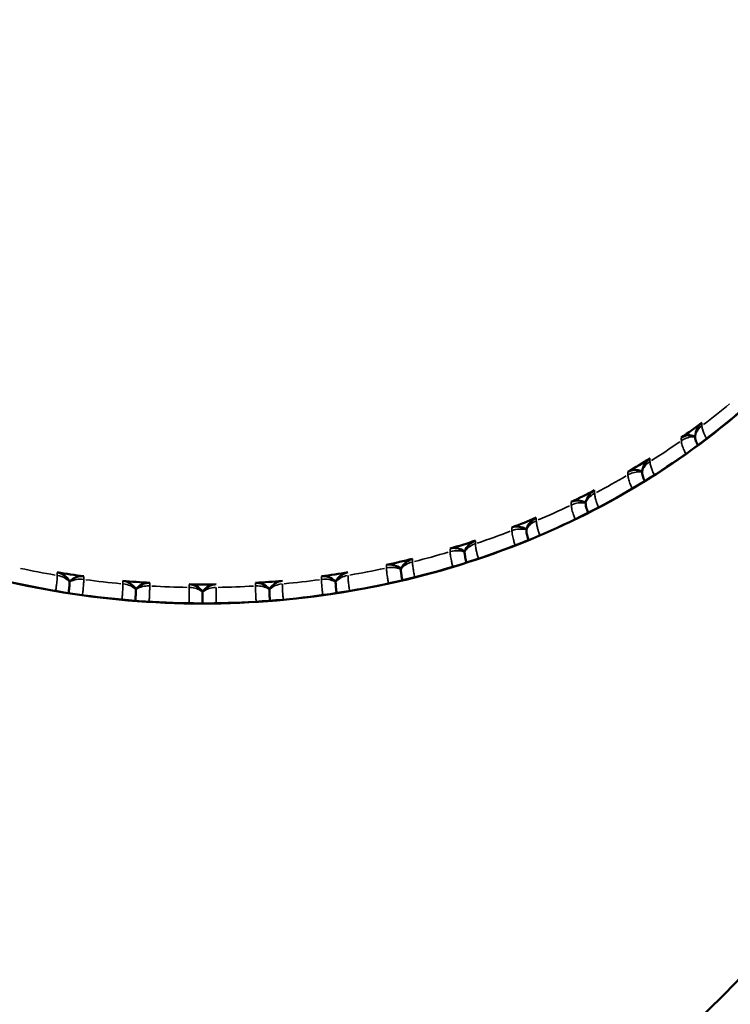
# Model space of a CAD drawing. Units: millimetres. Extents: x 0 to 26290, y 0 to 22385.
# Drawn here: x 5381 to 5741, y 16570 to 17069 of the extents above; entities that cross this region are included whole.
import ezdxf

# ---------------------------------------------------------------- set-up
doc = ezdxf.new("R2010")
doc.units = ezdxf.units.MM
doc.layers.add('MD_Visible', color=7, linetype='Continuous', lineweight=50)
doc.layers.add('MD_Visible Narrow', color=7, linetype='Continuous', lineweight=35)
doc.styles.get("Standard").update_dxf_attribs({"font": 'arial.ttf'})
doc.dimstyles.new('ISO-25', dxfattribs={"dimtxt": 2.5, "dimasz": 2.5, "dimexe": 1.25, "dimexo": 0.625, "dimtad": 1, "dimtxsty": 'Standard', "dimcen": 2.5, "dimadec": 0, "dimazin": 0, "dimtfac": 1, "dimtmove": 0, "dimatfit": 3, "dimfxl": 1, "dimarcsym": 0})

# ---------------------------------------------------------------- blocks, each defined once
blk = doc.blocks.new('CustomObjectsInViewport4_0')
at = {"layer": 'MD_Visible', "extrusion": (0, 1, 0)}
for p, q in [((5177.71, 13437.73), (5177.71, 13437.97)), ((5150.89, 13419.9), (5150.89, 13420.14)), ((5122.37, 13404.16), (5122.37, 13404.41)), ((5092.37, 13390.64), (5092.37, 13390.89)), ((5061.13, 13379.44), (5061.13, 13379.68)), ((5028.88, 13370.63), (5028.88, 13370.87)), ((4861.25, 13364.29), (4861.25, 13364.54)), ((4995.87, 13364.29), (4995.87, 13364.54)), ((4894.78, 13360.47), (4894.78, 13360.71)), ((4928.56, 13359.19), (4928.56, 13359.44)), ((4962.34, 13360.47), (4962.34, 13360.71))]:
    blk.add_line(p, q, dxfattribs=at)
at = {"layer": 'MD_Visible'}
for major_axis, ratio, start_param, end_param in [((193.55, -477.9), 0.696401, 6.436872, 6.472272), ((172.76, -488.43), 0.704425, 6.411024, 6.446424), ((150.75, -497.88), 0.711531, 6.386767, 6.422167), ((127.6, -506.14), 0.717663, 6.36399, 6.39939), ((103.44, -513.09), 0.722768, 6.34254, 6.37794), ((78.4, -518.62), 0.726795, 6.322219, 6.357619), ((52.67, 522.65), 0.729704, 3.086587, 3.121987), ((52.67, -522.65), 0.729704, 6.302791, 6.338191), ((26.46, 525.1), 0.731462, 3.105398, 3.140798), ((0, -525.92), 0.732051, 6.265485, 6.300885), ((26.46, -525.1), 0.731462, 6.28398, 6.31938)]:
    blk.add_ellipse((4928.56, 13888.92), major_axis=major_axis, ratio=ratio, start_param=start_param, end_param=end_param, dxfattribs=at)
at = {"layer": 'MD_Visible', "extrusion": (1.22465e-16, -1.2326e-32, -1)}
blk.add_ellipse((5188.11, 13432.76), major_axis=(-5.28, 13.03), ratio=0.696401, start_param=5.382071, end_param=6.094099, dxfattribs=at)
at = {"layer": 'MD_Visible', "extrusion": (1.22465e-16, 0, -1)}
for centre, major_axis, ratio, start_param, end_param in [((5177.38, 13424.97), (-5.28, 13.03), 0.696401, -0.153686, 0.558341), ((5149.64, 13407.2), (-4.71, 13.32), 0.704425, -0.127838, 0.584189), ((5132.34, 13397.66), (-4.11, 13.58), 0.711531, 5.432176, 6.144203), ((5102.02, 13383.39), (-3.48, 13.8), 0.717663, 5.454953, 6.16698), ((4990.33, 13352.9), (-1.44, 14.25), 0.729704, -0.019605, 0.692422), ((4921.56, 13348.74), (0, 14.34), 0.732051, 0.0177, 0.729728), ((4935.56, 13348.74), (0, 14.34), 0.732051, 5.553458, 6.265485), ((4956.05, 13349.52), (-0.72, 14.32), 0.731462, -0.000795, 0.711233), ((4970, 13350.58), (-0.72, 14.32), 0.731462, 5.534963, 6.246991)]:
    blk.add_ellipse(centre, major_axis=major_axis, ratio=ratio, start_param=start_param, end_param=end_param, dxfattribs=at)
at = {"layer": 'MD_Visible', "extrusion": (1.22465e-16, -6.16298e-33, -1)}
for centre, major_axis, ratio, start_param, end_param in [((5161.11, 13414.16), (-4.71, 13.32), 0.704425, 5.407919, 6.119947), ((4853, 13355), (1.44, 14.25), 0.729704, 0.055006, 0.767033)]:
    blk.add_ellipse(centre, major_axis=major_axis, ratio=ratio, start_param=start_param, end_param=end_param, dxfattribs=at)
at = {"layer": 'MD_Visible', "extrusion": (1.22465e-16, 3.08149e-32, -1)}
blk.add_ellipse((5120.22, 13391.59), major_axis=(-4.11, 13.58), ratio=0.711531, start_param=-0.103582, end_param=0.608446, dxfattribs=at)
at = {"layer": 'MD_Visible', "extrusion": (1.22465e-16, 1.2326e-32, -1)}
blk.add_ellipse((5089.34, 13378.27), major_axis=(-3.48, 13.8), ratio=0.717663, start_param=-0.080805, end_param=0.631223, dxfattribs=at)
at = {"layer": 'MD_Visible', "extrusion": (1.22465e-16, 1.54074e-32, -1)}
blk.add_ellipse((5057.23, 13367.32), major_axis=(-2.82, 13.99), ratio=0.722768, start_param=-0.059354, end_param=0.652673, dxfattribs=at)
at = {"layer": 'MD_Visible', "extrusion": (1.22465e-16, 2.77334e-32, -1)}
blk.add_ellipse((5070.39, 13371.47), major_axis=(-2.82, 13.99), ratio=0.722768, start_param=5.476403, end_param=6.188431, dxfattribs=at)
at = {"layer": 'MD_Visible', "extrusion": (1.22465e-16, 3.08149e-33, -1)}
for centre, start_param, end_param in [((5024.15, 13358.85), -0.039034, 0.672994), ((5037.67, 13361.98), 5.496724, 6.208751)]:
    blk.add_ellipse(centre, major_axis=(-2.14, 14.14), ratio=0.726795, start_param=start_param, end_param=end_param, dxfattribs=at)
at = {"layer": 'MD_Visible', "extrusion": (1.22465e-16, -4.62223e-33, -1)}
for centre, major_axis, start_param, end_param in [((4866.79, 13352.9), (1.44, 14.25), 5.590763, 6.302791), ((5004.12, 13355), (-1.44, 14.25), 5.516152, 6.22818)]:
    blk.add_ellipse(centre, major_axis=major_axis, ratio=0.729704, start_param=start_param, end_param=end_param, dxfattribs=at)
at = {"layer": 'MD_Visible', "extrusion": (1.22465e-16, 1.54074e-33, -1)}
blk.add_ellipse((4887.12, 13350.58), major_axis=(0.72, 14.32), ratio=0.731462, start_param=0.036195, end_param=0.748222, dxfattribs=at)
at = {"layer": 'MD_Visible', "extrusion": (1.22465e-16, 2.31112e-33, -1)}
blk.add_ellipse((4901.07, 13349.52), major_axis=(0.72, 14.32), ratio=0.731462, start_param=5.571952, end_param=6.28398, dxfattribs=at)
at = {"layer": 'MD_Visible'}
for points, knots in [([(4551.93, 13615.78), (4551.97, 13615.61), (4552.02, 13615.44), (4556.03, 13599.61), (4561.32, 13584.17), (4574.38, 13554.21), (4582.16, 13539.61), (4600.05, 13511.59), (4610.21, 13498.1), (4632.58, 13472.59), (4644.85, 13460.5), (4671.22, 13438.04), (4685.38, 13427.61), (4715.22, 13408.66), (4730.96, 13400.09), (4763.64, 13385.04), (4780.65, 13378.52), (4815.49, 13367.68), (4833.41, 13363.34), (4869.69, 13356.95), (4888.15, 13354.88), (4925.14, 13353.06), (4943.77, 13353.31), (4980.67, 13356.1), (4999.05, 13358.66), (5035.1, 13366.01), (5052.86, 13370.82), (5087.32, 13382.58), (5104.11, 13389.55), (5136.25, 13405.47), (5151.69, 13414.46), (5180.83, 13434.19), (5194.61, 13444.99), (5220.18, 13468.15), (5232.04, 13480.56), (5253.47, 13506.65), (5263.12, 13520.39), (5280.01, 13548.87), (5287.29, 13563.69), (5298.07, 13590.94), (5302.05, 13603.29), (5305.19, 13615.79)], [11.053588, 11.053588, 11.053588, 11.053588, 11.114703, 11.114703, 16.674417, 16.674417, 22.223599, 22.223599, 27.779965, 27.779965, 33.330154, 33.330154, 38.883213, 38.883213, 44.435217, 44.435217, 49.989393, 49.989393, 55.541491, 55.541491, 61.098299, 61.098299, 66.656296, 66.656296, 72.212033, 72.212033, 77.767409, 77.767409, 83.325131, 83.325131, 88.879186, 88.879186, 94.428825, 94.428825, 99.985894, 99.985894, 105.53218, 105.53218, 111.09085, 111.09085, 115.524974, 115.524974, 115.524974, 115.524974]), ([(5179.13, 13433.44), (5178.71, 13434.23), (5178.37, 13434.99), (5177.85, 13436.48), (5177.71, 13437.17), (5177.71, 13437.73)], [0.6892595, 0.6892595, 0.6892595, 0.6892595, 0.9800534, 0.9800534, 1.3120769, 1.3120769, 1.3120769, 1.3120769]), ([(5152.26, 13415.28), (5151.83, 13416.18), (5151.49, 13417.05), (5151.01, 13418.64), (5150.89, 13419.35), (5150.89, 13419.9)], [0.6620518, 0.6620518, 0.6620518, 0.6620518, 0.9800534, 0.9800534, 1.3120769, 1.3120769, 1.3120769, 1.3120769]), ([(5123.64, 13399.25), (5123.63, 13399.29), (5123.61, 13399.33), (5123.21, 13400.33), (5122.9, 13401.25), (5122.48, 13402.9), (5122.37, 13403.61), (5122.37, 13404.16)], [0.6398868, 0.6398868, 0.6398868, 0.6398868, 0.6530036, 0.6530036, 0.9800534, 0.9800534, 1.3120769, 1.3120769, 1.3120769, 1.3120769]), ([(5093.51, 13385.47), (5093.47, 13385.57), (5093.44, 13385.66), (5093.09, 13386.75), (5092.82, 13387.69), (5092.47, 13389.37), (5092.37, 13390.09), (5092.37, 13390.64)], [0.6219937, 0.6219937, 0.6219937, 0.6219937, 0.6530036, 0.6530036, 0.9800534, 0.9800534, 1.3120769, 1.3120769, 1.3120769, 1.3120769]), ([(5062.09, 13374.06), (5062.05, 13374.2), (5062.01, 13374.34), (5061.71, 13375.49), (5061.5, 13376.45), (5061.21, 13378.15), (5061.13, 13378.88), (5061.13, 13379.44)], [0.6078538, 0.6078538, 0.6078538, 0.6078538, 0.6530036, 0.6530036, 0.9800534, 0.9800534, 1.3120769, 1.3120769, 1.3120769, 1.3120769]), ([(5029.62, 13365.09), (5029.59, 13365.26), (5029.55, 13365.44), (5029.32, 13366.65), (5029.16, 13367.62), (5028.94, 13369.34), (5028.88, 13370.08), (5028.88, 13370.63)], [0.5971853, 0.5971853, 0.5971853, 0.5971853, 0.6530036, 0.6530036, 0.9800534, 0.9800534, 1.3120769, 1.3120769, 1.3120769, 1.3120769]), ([(4860.74, 13358.63), (4860.77, 13358.83), (4860.8, 13359.04), (4860.96, 13360.28), (4861.07, 13361.26), (4861.21, 13363), (4861.25, 13363.74), (4861.25, 13364.29)], [0.5896312, 0.5896312, 0.5896312, 0.5896312, 0.6530036, 0.6530036, 0.9800534, 0.9800534, 1.3120769, 1.3120769, 1.3120769, 1.3120769]), ([(4996.38, 13358.63), (4996.35, 13358.83), (4996.32, 13359.04), (4996.16, 13360.28), (4996.05, 13361.26), (4995.91, 13363), (4995.87, 13363.74), (4995.87, 13364.29)], [0.589587, 0.589587, 0.589587, 0.589587, 0.6530036, 0.6530036, 0.9800534, 0.9800534, 1.3120769, 1.3120769, 1.3120769, 1.3120769]), ([(4894.52, 13354.73), (4894.54, 13354.96), (4894.55, 13355.17), (4894.63, 13356.44), (4894.68, 13357.43), (4894.76, 13359.18), (4894.78, 13359.92), (4894.78, 13360.47)], [0.5853346, 0.5853346, 0.5853346, 0.5853346, 0.6530036, 0.6530036, 0.9800534, 0.9800534, 1.3120769, 1.3120769, 1.3120769, 1.3120769]), ([(4928.56, 13353.43), (4928.56, 13353.66), (4928.56, 13353.88), (4928.56, 13355.16), (4928.56, 13356.15), (4928.56, 13357.9), (4928.56, 13358.64), (4928.56, 13359.19)], [0.5837252, 0.5837252, 0.5837252, 0.5837252, 0.6530036, 0.6530036, 0.9800534, 0.9800534, 1.3120769, 1.3120769, 1.3120769, 1.3120769]), ([(4962.6, 13354.73), (4962.59, 13354.95), (4962.57, 13355.17), (4962.49, 13356.44), (4962.44, 13357.43), (4962.36, 13359.18), (4962.34, 13359.92), (4962.34, 13360.47)], [0.5852883, 0.5852883, 0.5852883, 0.5852883, 0.6530036, 0.6530036, 0.9800534, 0.9800534, 1.3120769, 1.3120769, 1.3120769, 1.3120769]), ([(4618.16, 13211.85), (4628.92, 13196.18), (4640.86, 13181.04), (4666.86, 13152.76), (4680.8, 13139.51), (4710.17, 13115.55), (4725.55, 13104.68), (4757.13, 13085.84), (4773.28, 13077.66), (4805.94, 13064.11), (4822.47, 13058.56), (4855.52, 13050.08), (4872.11, 13047.01), (4904.97, 13043.33), (4921.35, 13042.61), (4953.53, 13043.43), (4969.46, 13044.92), (5000.75, 13049.93), (5016.22, 13053.49), (5046.55, 13062.52), (5061.49, 13068.08), (5090.64, 13081.07), (5104.89, 13088.6), (5132.58, 13105.5), (5146.02, 13114.98), (5171.97, 13135.78), (5184.43, 13147.22), (5208.35, 13171.96), (5219.66, 13185.36), (5233.04, 13203.4), (5236.04, 13207.6), (5238.96, 13211.85)], [0, 0, 0, 0, 6.772648, 6.772648, 13.295383, 13.295383, 19.466449, 19.466449, 25.193353, 25.193353, 30.550394, 30.550394, 35.625255, 35.625255, 40.509096, 40.509096, 45.286495, 45.286495, 50.090843, 50.090843, 55.022172, 55.022172, 60.148333, 60.148333, 65.542172, 65.542172, 71.26451, 71.26451, 77.380906, 77.380906, 79.216259, 79.216259, 79.216259, 79.216259])]:
    blk.add_open_spline(points, degree=3, knots=knots, dxfattribs=at)
for points in [[(5179.22, 13433.27), (5179.22, 13433.27), (5179.22, 13433.27), (5179.22, 13433.28)], [(5152.35, 13415.09), (5152.35, 13415.09), (5152.35, 13415.09), (5152.35, 13415.09)], [(5093.58, 13385.25), (5093.58, 13385.25), (5093.58, 13385.25), (5093.58, 13385.25)], [(5062.15, 13373.82), (5062.15, 13373.82), (5062.15, 13373.82), (5062.15, 13373.82)], [(5029.68, 13364.83), (5029.68, 13364.84), (5029.68, 13364.84), (5029.68, 13364.84)], [(4860.71, 13358.37), (4860.71, 13358.37), (4860.71, 13358.37), (4860.71, 13358.37)], [(4894.5, 13354.47), (4894.5, 13354.47), (4894.5, 13354.47), (4894.5, 13354.47)], [(4962.62, 13354.47), (4962.62, 13354.47), (4962.62, 13354.47), (4962.62, 13354.47)]]:
    blk.add_open_spline(points, degree=3, dxfattribs=at)
at = {"layer": 'MD_Visible Narrow', "extrusion": (0, 1, 0)}
for p, q in [((5181.21, 13444.79), (5181.21, 13443.37)), ((5170.78, 13435.78), (5170.78, 13437.21)), ((5154.93, 13426.68), (5154.93, 13425.26)), ((5143.77, 13418.49), (5143.77, 13419.91)), ((5126.93, 13410.62), (5126.93, 13409.2)), ((5115.13, 13403.3), (5115.13, 13404.72)), ((5097.42, 13396.73), (5097.42, 13395.31)), ((5085.07, 13390.32), (5085.07, 13391.75)), ((5066.62, 13385.13), (5066.62, 13383.71)), ((5053.81, 13379.67), (5053.81, 13381.09)), ((5021.61, 13371.42), (5021.61, 13372.84)), ((5034.77, 13375.89), (5034.77, 13374.47)), ((4855.01, 13367.67), (4855.01, 13369.1)), ((4868.43, 13367.05), (4868.43, 13365.62)), ((4988.69, 13365.62), (4988.69, 13367.05)), ((4888.22, 13363.37), (4888.22, 13364.79)), ((4901.8, 13363.76), (4901.8, 13362.34)), ((4921.75, 13361.58), (4921.75, 13363.01)), ((4955.32, 13362.34), (4955.32, 13363.76))]:
    blk.add_line(p, q, dxfattribs=at)
at = {"layer": 'MD_Visible Narrow'}
for centre, major_axis, start_param, end_param in [((4928.56, 13694.87), (385, 0), 5.430814, 5.477494), ((5188.11, 13436.43), (10.5, 0), 2.322229, 2.963054), ((4928.56, 13694.87), (385, 0), 5.343548, 5.390227), ((5161.11, 13417.82), (10.5, 0), 2.234963, 2.875788), ((4928.56, 13694.87), (385, 0), 5.256281, 5.302961), ((5132.34, 13401.33), (10.5, 0), 2.147697, 2.788521), ((4928.56, 13694.87), (385, 0), 5.169015, 5.215694), ((5102.02, 13387.06), (10.5, 0), 2.06043, 2.701255), ((4928.56, 13694.87), (385, 0), 5.081748, 5.128428), ((5070.39, 13375.14), (10.5, 0), 1.973164, 2.613988), ((4928.56, 13694.87), (385, 0), 4.994482, 5.041161), ((5037.67, 13365.65), (10.5, 0), 1.885897, 2.526722), ((4928.56, 13694.87), (385, 0), 4.470883, 4.517563), ((5004.12, 13358.67), (10.5, 0), 1.798631, 2.439456), ((4928.56, 13694.87), (385, 0), 4.907215, 4.953895), ((4866.79, 13356.56), (10.5, 0), 1.449565, 2.09039), ((4928.56, 13694.87), (385, 0), 4.558149, 4.604829), ((4901.07, 13353.19), (10.5, 0), 1.536831, 2.177656), ((4928.56, 13694.87), (385, 0), 4.645416, 4.692096), ((4935.56, 13352.41), (10.5, 0), 1.624098, 2.264923), ((4928.56, 13694.87), (385, 0), 4.732682, 4.779362), ((4970, 13354.25), (10.5, 0), 1.711364, 2.352189), ((4928.56, 13694.87), (385, 0), 4.819949, 4.866629)]:
    blk.add_ellipse(centre, major_axis=major_axis, ratio=0.866025, start_param=start_param, end_param=end_param, dxfattribs=at)
at = {"layer": 'MD_Visible Narrow', "extrusion": (1.22465e-16, 0, -1)}
for centre, start_param, end_param in [((5177.38, 13428.64), 0.925966, 1.566791), ((5149.64, 13410.87), 1.013233, 1.654057), ((5120.22, 13395.26), 1.100499, 1.741324), ((5089.34, 13381.94), 1.187765, 1.82859), ((5057.23, 13370.99), 1.275032, 1.915857), ((5024.15, 13362.51), 1.362298, 2.003123), ((4853, 13358.67), 1.798631, 2.439456), ((4887.12, 13354.25), 1.711364, 2.352189), ((4921.56, 13352.41), 1.624098, 2.264923), ((4956.05, 13353.19), 1.536831, 2.177656), ((4990.33, 13356.56), 1.449565, 2.09039)]:
    blk.add_ellipse(centre, major_axis=(-10.5, 0), ratio=0.866025, start_param=start_param, end_param=end_param, dxfattribs=at)
at = {"layer": 'MD_Visible Narrow'}
for points, knots in [([(4551.93, 13615.68), (4553.23, 13610.5), (4562.61, 13577.05), (4590.96, 13517.86), (4647.78, 13453.84), (4713.12, 13407.51), (4780.17, 13376.52), (4852.92, 13357.46), (4928.56, 13351.02), (5004.2, 13357.45), (5076.95, 13376.52), (5144.01, 13407.5), (5196.26, 13444.58), (5246.3, 13493.89), (5283.34, 13549.36), (5300.32, 13596.29), (5305.2, 13615.7)], [63.33024, 63.33024, 63.33024, 63.33024, 65.173164, 75.288071, 85.402979, 92.98916, 100.575341, 108.161522, 115.747703, 123.333832, 130.91996, 138.506089, 146.092217, 151.149636, 161.264474, 168.166394, 168.166394, 168.166394, 168.166394]), ([(5181.21, 13443.29), (5181.21, 13442.78), (5181.31, 13442.17), (5181.66, 13440.89), (5181.9, 13440.22), (5182.4, 13439.08), (5182.62, 13438.62), (5183.01, 13437.87), (5183.17, 13437.58), (5183.42, 13437.13), (5183.52, 13436.97), (5183.61, 13436.8)], [0, 0, 0, 0, 0.0138705, 0.0138705, 0.02637348, 0.02637348, 0.03418784, 0.03418784, 0.03907182, 0.03907182, 0.04175491, 0.04175491, 0.04175491, 0.04175491]), ([(5173.12, 13429.08), (5173.01, 13429.27), (5172.91, 13429.45), (5172.49, 13430.24), (5172.2, 13430.83), (5171.54, 13432.31), (5171.23, 13433.16), (5170.86, 13434.6), (5170.78, 13435.2), (5170.78, 13435.71)], [0.03601783, 0.03601783, 0.03601783, 0.03601783, 0.03907182, 0.03907182, 0.04883977, 0.04883977, 0.0644685, 0.0644685, 0.07814364, 0.07814364, 0.07814364, 0.07814364]), ([(5154.93, 13425.18), (5154.93, 13424.67), (5155.02, 13424.05), (5155.33, 13422.74), (5155.55, 13422.06), (5156, 13420.88), (5156.19, 13420.41), (5156.54, 13419.63), (5156.68, 13419.33), (5156.94, 13418.8), (5157.05, 13418.58), (5157.17, 13418.35)], [0, 0, 0, 0, 0.0138705, 0.0138705, 0.02637348, 0.02637348, 0.03418784, 0.03418784, 0.03907182, 0.03907182, 0.04263133, 0.04263133, 0.04263133, 0.04263133]), ([(5145.93, 13411.46), (5145.81, 13411.71), (5145.69, 13411.95), (5145.29, 13412.82), (5145.04, 13413.43), (5144.45, 13414.96), (5144.18, 13415.83), (5143.85, 13417.3), (5143.77, 13417.91), (5143.77, 13418.41)], [0.03519722, 0.03519722, 0.03519722, 0.03519722, 0.03907182, 0.03907182, 0.04883977, 0.04883977, 0.0644685, 0.0644685, 0.07814364, 0.07814364, 0.07814364, 0.07814364]), ([(5126.93, 13409.12), (5126.93, 13408.61), (5127.01, 13407.99), (5127.28, 13406.65), (5127.47, 13405.96), (5127.86, 13404.75), (5128.03, 13404.26), (5128.34, 13403.46), (5128.46, 13403.14), (5128.71, 13402.55), (5128.83, 13402.27), (5128.95, 13401.99)], [0, 0, 0, 0, 0.0138705, 0.0138705, 0.02637348, 0.02637348, 0.03418784, 0.03418784, 0.03907182, 0.03907182, 0.04335608, 0.04335608, 0.04335608, 0.04335608]), ([(5117.06, 13395.98), (5116.93, 13396.28), (5116.81, 13396.58), (5116.45, 13397.52), (5116.23, 13398.15), (5115.72, 13399.72), (5115.48, 13400.61), (5115.2, 13402.1), (5115.13, 13402.72), (5115.13, 13403.22)], [0.03453847, 0.03453847, 0.03453847, 0.03453847, 0.03907182, 0.03907182, 0.04883977, 0.04883977, 0.0644685, 0.0644685, 0.07814364, 0.07814364, 0.07814364, 0.07814364]), ([(5097.42, 13395.23), (5097.42, 13394.72), (5097.48, 13394.1), (5097.72, 13392.74), (5097.88, 13392.04), (5098.21, 13390.8), (5098.36, 13390.3), (5098.62, 13389.47), (5098.72, 13389.15), (5098.94, 13388.5), (5099.06, 13388.18), (5099.18, 13387.85)], [0, 0, 0, 0, 0.0138705, 0.0138705, 0.02637348, 0.02637348, 0.03418784, 0.03418784, 0.03907182, 0.03907182, 0.04393605, 0.04393605, 0.04393605, 0.04393605]), ([(5086.72, 13382.77), (5086.72, 13382.78), (5086.71, 13382.79), (5086.59, 13383.14), (5086.49, 13383.47), (5086.18, 13384.45), (5085.99, 13385.1), (5085.56, 13386.71), (5085.36, 13387.62), (5085.12, 13389.13), (5085.07, 13389.74), (5085.07, 13390.25)], [0.0340041, 0.0340041, 0.0340041, 0.0340041, 0.03418784, 0.03418784, 0.03907182, 0.03907182, 0.04883977, 0.04883977, 0.0644685, 0.0644685, 0.07814364, 0.07814364, 0.07814364, 0.07814364]), ([(5066.62, 13383.63), (5066.62, 13383.12), (5066.67, 13382.49), (5066.86, 13381.12), (5066.99, 13380.4), (5067.27, 13379.14), (5067.39, 13378.63), (5067.6, 13377.78), (5067.69, 13377.46), (5067.88, 13376.76), (5067.98, 13376.39), (5068.09, 13376.02)], [0, 0, 0, 0, 0.0138705, 0.0138705, 0.02637348, 0.02637348, 0.03418784, 0.03418784, 0.03907182, 0.03907182, 0.04440027, 0.04440027, 0.04440027, 0.04440027]), ([(5055.16, 13371.91), (5055.15, 13371.95), (5055.14, 13372), (5055.04, 13372.38), (5054.95, 13372.72), (5054.7, 13373.72), (5054.55, 13374.38), (5054.21, 13376.02), (5054.05, 13376.94), (5053.86, 13378.47), (5053.81, 13379.09), (5053.81, 13379.59)], [0.03359089, 0.03359089, 0.03359089, 0.03359089, 0.03418784, 0.03418784, 0.03907182, 0.03907182, 0.04883977, 0.04883977, 0.0644685, 0.0644685, 0.07814364, 0.07814364, 0.07814364, 0.07814364]), ([(5034.77, 13374.39), (5034.77, 13373.88), (5034.81, 13373.25), (5034.96, 13371.86), (5035.06, 13371.14), (5035.27, 13369.86), (5035.36, 13369.34), (5035.52, 13368.48), (5035.59, 13368.15), (5035.74, 13367.42), (5035.83, 13367.02), (5035.92, 13366.61)], [0, 0, 0, 0, 0.0138705, 0.0138705, 0.02637348, 0.02637348, 0.03418784, 0.03418784, 0.03907182, 0.03907182, 0.04474854, 0.04474854, 0.04474854, 0.04474854]), ([(4854.2, 13359.69), (4854.22, 13359.76), (4854.23, 13359.84), (4854.29, 13360.27), (4854.34, 13360.61), (4854.49, 13361.64), (4854.58, 13362.31), (4854.77, 13363.98), (4854.87, 13364.92), (4854.98, 13366.47), (4855.01, 13367.09), (4855.01, 13367.59)], [0.03313903, 0.03313903, 0.03313903, 0.03313903, 0.03418784, 0.03418784, 0.03907182, 0.03907182, 0.04883977, 0.04883977, 0.0644685, 0.0644685, 0.07814364, 0.07814364, 0.07814364, 0.07814364]), ([(5002.12, 13367.59), (5002.12, 13367.09), (5002.14, 13366.45), (5002.24, 13365.05), (5002.31, 13364.32), (5002.46, 13363.03), (5002.52, 13362.51), (5002.64, 13361.64), (5002.68, 13361.3), (5002.79, 13360.54), (5002.85, 13360.12), (5002.92, 13359.69)], [0, 0, 0, 0, 0.0138705, 0.0138705, 0.02637348, 0.02637348, 0.03418784, 0.03418784, 0.03907182, 0.03907182, 0.04500609, 0.04500609, 0.04500609, 0.04500609]), ([(5022.62, 13363.5), (5022.61, 13363.57), (5022.6, 13363.63), (5022.52, 13364.05), (5022.45, 13364.39), (5022.27, 13365.41), (5022.16, 13366.08), (5021.9, 13367.74), (5021.78, 13368.67), (5021.64, 13370.21), (5021.61, 13370.84), (5021.61, 13371.34)], [0.0332787, 0.0332787, 0.0332787, 0.0332787, 0.03418784, 0.03418784, 0.03907182, 0.03907182, 0.04883977, 0.04883977, 0.0644685, 0.0644685, 0.07814364, 0.07814364, 0.07814364, 0.07814364]), ([(4868.43, 13365.55), (4868.43, 13365.04), (4868.4, 13364.4), (4868.32, 13363), (4868.26, 13362.27), (4868.14, 13360.97), (4868.09, 13360.45), (4868, 13359.57), (4867.96, 13359.23), (4867.87, 13358.47), (4867.82, 13358.04), (4867.76, 13357.6)], [0, 0, 0, 0, 0.0138705, 0.0138705, 0.02637348, 0.02637348, 0.03418784, 0.03418784, 0.03907182, 0.03907182, 0.04507567, 0.04507567, 0.04507567, 0.04507567]), ([(4887.78, 13355.3), (4887.79, 13355.39), (4887.8, 13355.48), (4887.83, 13355.92), (4887.86, 13356.27), (4887.94, 13357.3), (4887.99, 13357.98), (4888.1, 13359.66), (4888.15, 13360.61), (4888.21, 13362.16), (4888.22, 13362.79), (4888.22, 13363.29)], [0.03299099, 0.03299099, 0.03299099, 0.03299099, 0.03418784, 0.03418784, 0.03907182, 0.03907182, 0.04883977, 0.04883977, 0.0644685, 0.0644685, 0.07814364, 0.07814364, 0.07814364, 0.07814364]), ([(4901.8, 13362.26), (4901.8, 13361.75), (4901.79, 13361.11), (4901.75, 13359.71), (4901.73, 13358.97), (4901.67, 13357.67), (4901.65, 13357.14), (4901.61, 13356.27), (4901.59, 13355.92), (4901.55, 13355.14), (4901.53, 13354.7), (4901.5, 13354.25)], [0, 0, 0, 0, 0.0138705, 0.0138705, 0.02637348, 0.02637348, 0.03418784, 0.03418784, 0.03907182, 0.03907182, 0.04519012, 0.04519012, 0.04519012, 0.04519012]), ([(4921.67, 13353.48), (4921.68, 13353.58), (4921.68, 13353.67), (4921.68, 13354.12), (4921.69, 13354.47), (4921.7, 13355.51), (4921.71, 13356.19), (4921.73, 13357.88), (4921.73, 13358.82), (4921.74, 13360.37), (4921.75, 13361), (4921.75, 13361.51)], [0.03292203, 0.03292203, 0.03292203, 0.03292203, 0.03418784, 0.03418784, 0.03907182, 0.03907182, 0.04883977, 0.04883977, 0.0644685, 0.0644685, 0.07814364, 0.07814364, 0.07814364, 0.07814364]), ([(4935.37, 13361.51), (4935.37, 13361), (4935.38, 13360.36), (4935.39, 13358.95), (4935.39, 13358.22), (4935.41, 13356.91), (4935.41, 13356.38), (4935.42, 13355.51), (4935.42, 13355.16), (4935.43, 13354.38), (4935.44, 13353.94), (4935.45, 13353.48)], [0, 0, 0, 0, 0.0138705, 0.0138705, 0.02637348, 0.02637348, 0.03418784, 0.03418784, 0.03907182, 0.03907182, 0.04522209, 0.04522209, 0.04522209, 0.04522209]), ([(4955.62, 13354.25), (4955.62, 13354.34), (4955.61, 13354.43), (4955.59, 13354.88), (4955.57, 13355.23), (4955.51, 13356.27), (4955.48, 13356.95), (4955.41, 13358.63), (4955.37, 13359.58), (4955.33, 13361.13), (4955.32, 13361.76), (4955.32, 13362.26)], [0.03295177, 0.03295177, 0.03295177, 0.03295177, 0.03418784, 0.03418784, 0.03907182, 0.03907182, 0.04883977, 0.04883977, 0.0644685, 0.0644685, 0.07814364, 0.07814364, 0.07814364, 0.07814364]), ([(4968.9, 13363.29), (4968.9, 13362.78), (4968.91, 13362.14), (4968.97, 13360.74), (4969.01, 13360), (4969.09, 13358.7), (4969.12, 13358.18), (4969.18, 13357.3), (4969.21, 13356.96), (4969.27, 13356.18), (4969.3, 13355.75), (4969.34, 13355.3)], [0, 0, 0, 0, 0.0138705, 0.0138705, 0.02637348, 0.02637348, 0.03418784, 0.03418784, 0.03907182, 0.03907182, 0.04515494, 0.04515494, 0.04515494, 0.04515494]), ([(4989.36, 13357.6), (4989.35, 13357.68), (4989.34, 13357.76), (4989.28, 13358.2), (4989.24, 13358.55), (4989.12, 13359.58), (4989.05, 13360.25), (4988.88, 13361.93), (4988.81, 13362.87), (4988.72, 13364.42), (4988.69, 13365.04), (4988.69, 13365.55)], [0.03306568, 0.03306568, 0.03306568, 0.03306568, 0.03418784, 0.03418784, 0.03907182, 0.03907182, 0.04883977, 0.04883977, 0.0644685, 0.0644685, 0.07814364, 0.07814364, 0.07814364, 0.07814364])]:
    blk.add_open_spline(points, degree=3, knots=knots, dxfattribs=at)
for points in [[(5183.71, 13436.65), (5183.71, 13436.65), (5183.71, 13436.65), (5183.71, 13436.65)], [(5173.21, 13428.91), (5173.21, 13428.92), (5173.21, 13428.92), (5173.21, 13428.92)], [(5157.26, 13418.18), (5157.26, 13418.18), (5157.26, 13418.18), (5157.26, 13418.17)], [(5146.02, 13411.27), (5146.02, 13411.27), (5146.02, 13411.27), (5146.02, 13411.27)], [(5117.14, 13395.78), (5117.14, 13395.78), (5117.14, 13395.78), (5117.14, 13395.78)], [(5099.26, 13387.63), (5099.26, 13387.63), (5099.26, 13387.63), (5099.26, 13387.63)], [(5055.23, 13371.67), (5055.23, 13371.67), (5055.23, 13371.67), (5055.23, 13371.67)], [(5022.67, 13363.25), (5022.67, 13363.25), (5022.67, 13363.25), (5022.67, 13363.25)], [(5035.97, 13366.37), (5035.97, 13366.37), (5035.97, 13366.37), (5035.97, 13366.36)], [(4867.73, 13357.34), (4867.73, 13357.34), (4867.73, 13357.34), (4867.73, 13357.34)], [(4989.39, 13357.34), (4989.39, 13357.34), (4989.39, 13357.34), (4989.39, 13357.34)], [(4887.76, 13355.04), (4887.76, 13355.04), (4887.76, 13355.04), (4887.76, 13355.04)], [(4901.49, 13353.99), (4901.49, 13353.99), (4901.49, 13353.99), (4901.49, 13353.99)], [(4955.64, 13353.99), (4955.64, 13353.99), (4955.64, 13353.99), (4955.64, 13353.99)], [(4969.36, 13355.04), (4969.36, 13355.04), (4969.36, 13355.04), (4969.36, 13355.04)]]:
    blk.add_open_spline(points, degree=3, dxfattribs=at)
blk = doc.blocks.new('*D5')
at = {"color": 0, "lineweight": -2, "transparency": 16777216}
blk.add_line((2627.29, 21848.74), (12904.46, 21848.74), dxfattribs=at)
at = {"color": 0, "transparency": 16777216}
for points in [[(2627.29, 21882.07), (2627.29, 21815.41), (2427.29, 21848.74)], [(12904.46, 21882.07), (12904.46, 21815.41), (13104.46, 21848.74)]]:
    blk.add_solid(points, dxfattribs=at)
at = {"layer": 'Defpoints', "color": 0, "transparency": 16777216}
for p in [(13104.46, 21848.74), (13104.46, 17434.96), (2427.29, 16399.99)]:
    blk.add_point(p, dxfattribs=at)
at = {"color": 0, "transparency": 16777216, "insert": (7765.88, 22122.97), "char_height": 400, "attachment_point": 5}
blk.add_mtext('1070', dxfattribs=at)

msp = doc.modelspace()

# ---------------------------------------------------------------- block references
msp.add_blockref('CustomObjectsInViewport4_0', (545.4, 3419.82))

# ---------------------------------------------------------------- dimensions: what is measured, and where the dimension line sits
dim = msp.add_linear_dim(base=(13104.46, 21848.74), p1=(2427.29, 16399.99), p2=(13104.46, 17434.96), dimstyle='ISO-25', override={"dimtxt": 400, "dimasz": 200, "dimgap": 70, "dimdec": 0, "dimlfac": 0.1, "dimrnd": 5, "dimse1": 1, "dimse2": 1})
dim.commit()
dim.dimension.update_dxf_attribs({"geometry": '*D5', "text_midpoint": (7765.88, 22122.97)})

doc.saveas('drawing.dxf')
